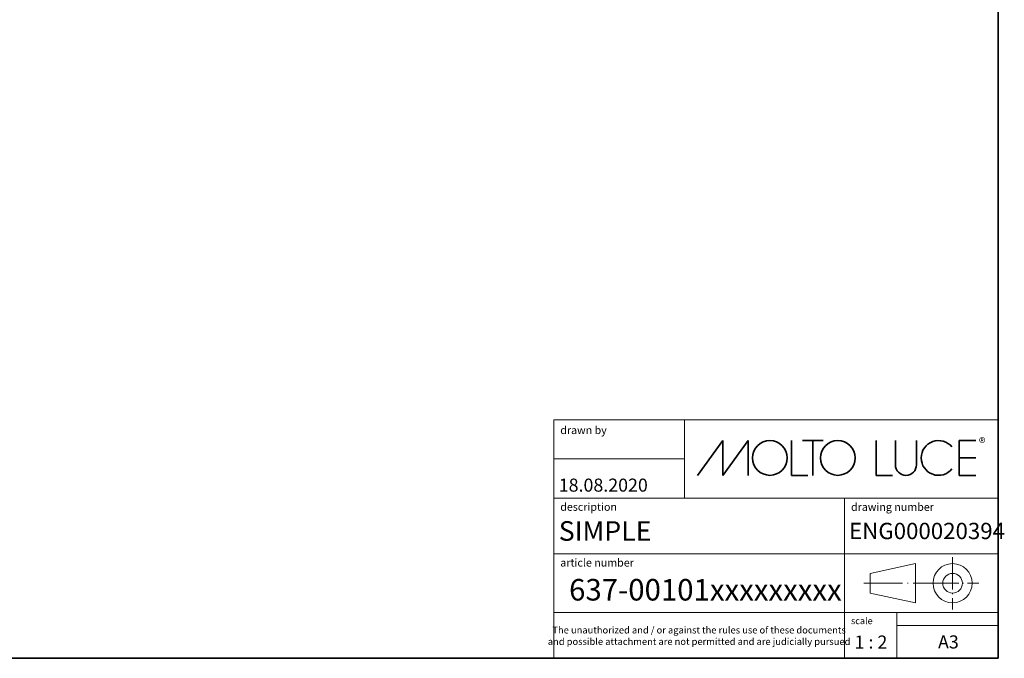
# Model space of a CAD drawing. Units: millimetres. Extents: x 14 to 828, y 14 to 580.
# Drawn here: x 527 to 828, y 14 to 210 of the extents above; entities that cross this region are included whole.
import ezdxf

# ---------------------------------------------------------------- set-up
doc = ezdxf.new("R2010")
doc.units = ezdxf.units.MM
doc.header["$LTSCALE"] = 2
doc.linetypes.add('LONG_DASH_DOTTED', pattern=[0.3001, 0.2362, -0.0295, 0.0049, -0.0295])
doc.layers.add('Border (ISO)', color=7, linetype='Continuous', lineweight=35)
doc.layers.add('Title (ISO)', color=7, linetype='Continuous', lineweight=18)
doc.styles.add('MoltoLuce 2 mm', font='TSTARPRO-Regular.ttf')
doc.styles.add('Text Style114', font='TSTARPRO-Regular.ttf')
doc.styles.add('Text Style90', font='TSTARPRO-Regular.ttf')
doc.styles.add('Text Style92', font='TSTARPRO-Regular.ttf')

# ---------------------------------------------------------------- blocks, each defined once
blk = doc.blocks.new('Title Blocks MoltoLuce SIMPLE')
at = {"layer": 'Title (ISO)'}
for p, q in [((345, 43.54), (413, 43.54)), ((345, 7), (345, 43.54)), ((365, 31.54), (365, 43.54)), ((413, 43.54), (413, 7)), ((345, 37.54), (365, 37.54)), ((345, 31.54), (413, 31.54)), ((389.5, 31.54), (389.5, 7)), ((345, 23), (413, 23)), ((345, 14), (413, 14)), ((397.5, 7), (397.5, 14)), ((413, 12), (397.5, 12)), ((413, 7), (345, 7))]:
    blk.add_line(p, q, dxfattribs=at)
at = {"layer": 'Title (ISO)', "lineweight": 35}
for p, q in [((367.03, 35.02), (370.9, 40.35)), ((370.9, 40.35), (370.9, 35.02)), ((370.9, 35.02), (374.76, 40.35)), ((374.76, 40.35), (374.76, 35.02)), ((381.38, 40.35), (381.38, 35.02)), ((383.09, 40.35), (386.23, 40.35)), ((384.66, 40.35), (384.66, 35.02)), ((394.34, 40.35), (394.34, 35.02)), ((397.29, 40.35), (397.29, 36.63)), ((400.52, 36.63), (400.52, 40.35)), ((407.06, 40.35), (407.06, 35.02)), ((409.59, 40.35), (407.06, 40.35)), ((407.06, 37.68), (409.59, 37.68)), ((381.38, 35.02), (383.91, 35.02)), ((394.34, 35.02), (396.86, 35.02)), ((407.06, 35.02), (409.59, 35.02))]:
    blk.add_line(p, q, dxfattribs=at)
at = {"layer": 'Title (ISO)', "lineweight": 18}
for p, q in [((400.35, 21.5), (393.45, 20)), ((400.35, 15.5), (400.35, 21.5)), ((393.45, 20), (393.45, 17)), ((393.45, 17), (400.35, 15.5))]:
    blk.add_line(p, q, dxfattribs=at)
at = {"layer": 'Title (ISO)', "linetype": 'LONG_DASH_DOTTED', "lineweight": 18, "ltscale": 10.495614}
for p, q in [((406.05, 22.5), (406.05, 14.5)), ((402.05, 18.5), (410.05, 18.5))]:
    blk.add_line(p, q, dxfattribs=at)
at = {"layer": 'Title (ISO)', "linetype": 'LONG_DASH_DOTTED', "lineweight": 18, "ltscale": 12.59334}
blk.add_line((392.45, 18.5), (402.05, 18.5), dxfattribs=at)
at = {"layer": 'Title (ISO)', "lineweight": 35}
for centre in [(378.08, 37.68), (388.48, 37.68)]:
    blk.add_circle(centre, 2.66, dxfattribs=at)
at = {"layer": 'Title (ISO)', "lineweight": 18}
for radius in [3, 1.5]:
    blk.add_circle((406.05, 18.5), radius, dxfattribs=at)
at = {"layer": 'Title (ISO)', "lineweight": 35}
for centre, radius, start, end in [((403.9, 37.68), 2.66, 39.3418, 320.6582), ((398.91, 36.63), 1.61, 180, 0)]:
    blk.add_arc(centre, radius, start, end, dxfattribs=at)
at = {"layer": 'Title (ISO)', "attachment_point": 1, "style": 'MoltoLuce 2 mm'}
for s, insert, char_height in [('\\fTSTAR PRO|b0|i0;{\\H1.2000;drawn by}', (346, 42.54), 1.2), ('\\fTSTAR PRO Headline|b0|i0;{\\H1.5000;®}', (410.09, 40.75), 1.5), ('\\fTSTAR PRO|b0|i0;{\\H1.2000;description}', (346, 30.79), 1.2), ('\\fTSTAR PRO|b0|i0;{\\H1.2000;drawing number}\\fTSTAR PRO|b0|i0;{\\H1.8000;\\P}', (390.5, 30.78), 1.2), ('\\fTSTAR PRO|b0|i0;{\\H1.2000;article number}', (346, 22.25), 1.2), ('\\fTSTAR PRO|b0|i0;{\\H1.0200;scale}', (390.5, 13.25), 1.02)]:
    blk.add_mtext(s, dxfattribs=dict(at, insert=insert, char_height=char_height))
at = {"layer": 'Title (ISO)', "color": 7, "insert": (367.25, 10.45), "char_height": 1.05, "attachment_point": 5, "line_spacing_factor": 1.004773, "style": 'MoltoLuce 2 mm'}
blk.add_mtext('\\fTSTAR PRO|b0|i0;{\\H1.0500;The unauthorized and / or against the rules use of these documents\\P}\\fTSTAR PRO|b0|i0;{\\H1.0500;and possible attachment are not permitted and are judicially pursued}', dxfattribs=at)
at = {"layer": 'Title (ISO)'}
for tag, p, height, style in [('ERSTELLUNGSDATUM_001', (345.77, 32.52), 2, 'MoltoLuce 2 mm'), ('BESTANDSNUMMER_001', (345.77, 25), 3, 'Text Style92'), ('BAUTEILNUMMER_001', (390.21, 25.25), 2.5, 'Text Style90'), ('PROJEKT_001', (347.35, 15.85), 3.3, 'Text Style114'), ('Anfänglicher_Ansichtsmaßstab_001', (391.05, 8.49), 2, 'MoltoLuce 2 mm'), ('Blattgröße_001', (403.82, 8.51), 2, 'MoltoLuce 2 mm')]:
    blk.add_attdef(tag, p, '', height=height, dxfattribs=dict(at, style=style))
blk = doc.blocks.new('Borders MoltoLuce')
at = {"layer": 'Border (ISO)'}
for p, q in [((413, 290), (413, 7)), ((413, 7), (7, 7))]:
    blk.add_line(p, q, dxfattribs=at)

msp = doc.modelspace()

# ---------------------------------------------------------------- block references
at = {"xscale": 2, "yscale": 2, "zscale": 2}
msp.add_blockref('Borders MoltoLuce', (0, 0), dxfattribs=at)
msp.add_blockref('Title Blocks MoltoLuce SIMPLE', (0, 0), dxfattribs=at).add_auto_attribs({'BAUTEILNUMMER_001': 'ENG000020394', 'BESTANDSNUMMER_001': 'SIMPLE', 'ERSTELLUNGSDATUM_001': '18.08.2020', 'Blattgröße_001': 'A3', 'Anfänglicher_Ansichtsmaßstab_001': '1 : 2', 'PROJEKT_001': '637-00101xxxxxxxxx'})

doc.saveas('drawing.dxf')
